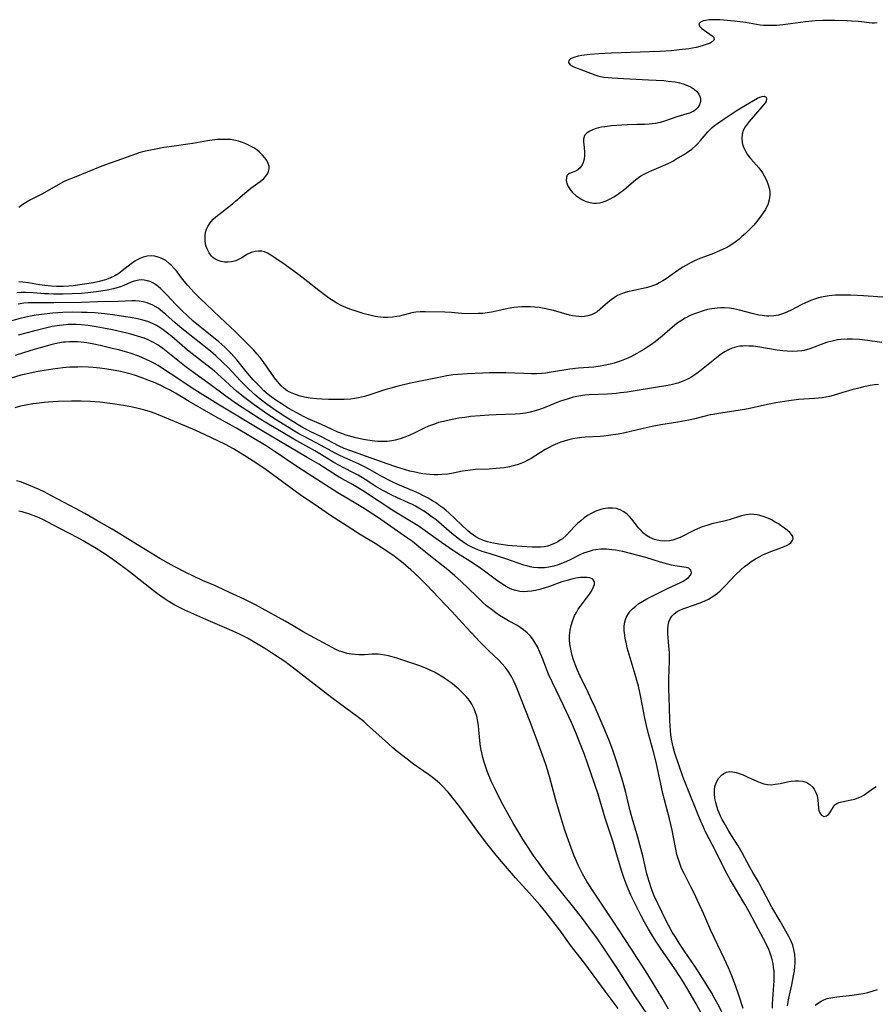
# Model space of a CAD drawing. Units: inches. Extents: x 2143815 to 2149228, y 240612 to 246044.
# Drawn here: x 2144114 to 2144253, y 243872 to 244032 of the extents above; entities that cross this region are included whole.
import ezdxf

# ---------------------------------------------------------------- set-up
doc = ezdxf.new("R2010")
doc.units = ezdxf.units.IN
doc.header["$MEASUREMENT"] = 0
doc.layers.add('c_34_T12S_R21E', color=178, linetype='Continuous')

msp = doc.modelspace()

# ---------------------------------------------------------------- linework, layer by layer
at = {"layer": 'c_34_T12S_R21E'}
for points in [[(2144253.23, 244031.03, 798), (2144252.83, 244030.99, 798), (2144252.41, 244030.99, 798), (2144251.94, 244031.03, 798), (2144250.68, 244031.19, 798), (2144250.18, 244031.24, 798), (2144249.08, 244031.31, 798), (2144248.36, 244031.34, 798), (2144246.38, 244031.39, 798), (2144245.63, 244031.4, 798), (2144244.42, 244031.39, 798), (2144243.2, 244031.32, 798), (2144241.64, 244031.18, 798), (2144238.39, 244030.76, 798), (2144237.04, 244030.61, 798), (2144236.37, 244030.57, 798), (2144235.41, 244030.57, 798), (2144234.86, 244030.6, 798), (2144234.32, 244030.66, 798), (2144231.9, 244031.07, 798), (2144230.16, 244031.28, 798), (2144227.79, 244031.49, 798), (2144227.11, 244031.53, 798), (2144226.52, 244031.53, 798), (2144225.99, 244031.49, 798), (2144225.51, 244031.42, 798), (2144225.09, 244031.33, 798), (2144224.64, 244031.15, 798), (2144224.36, 244030.84, 798), (2144224.48, 244030.49, 798), (2144224.85, 244030.11, 798), (2144225.24, 244029.81, 798), (2144226.52, 244028.94, 798), (2144226.82, 244028.64, 798), (2144226.85, 244028.24, 798), (2144226.54, 244027.93, 798), (2144226.18, 244027.74, 798), (2144225.9, 244027.62, 798), (2144225.37, 244027.43, 798), (2144224.92, 244027.29, 798), (2144223.94, 244027.05, 798), (2144222.77, 244026.82, 798), (2144221.24, 244026.62, 798), (2144219.89, 244026.49, 798), (2144218.1, 244026.38, 798), (2144216.36, 244026.3, 798), (2144211.79, 244026.17, 798), (2144210.2, 244026.11, 798), (2144208.18, 244025.99, 798), (2144206.7, 244025.87, 798), (2144205.41, 244025.71, 798), (2144204.83, 244025.6, 798), (2144204.15, 244025.42, 798), (2144203.62, 244025.18, 798), (2144203.33, 244024.93, 798), (2144203.25, 244024.59, 798), (2144203.52, 244024.21, 798), (2144203.93, 244023.98, 798), (2144204.27, 244023.84, 798), (2144205.7, 244023.32, 798), (2144207.52, 244022.6, 798), (2144208, 244022.44, 798), (2144208.46, 244022.33, 798), (2144209.02, 244022.23, 798), (2144209.67, 244022.15, 798), (2144210.33, 244022.11, 798), (2144212.15, 244022.03, 798), (2144216.25, 244021.81, 798), (2144218.72, 244021.66, 798), (2144219.43, 244021.59, 798), (2144220.53, 244021.44, 798), (2144221.05, 244021.34, 798), (2144221.83, 244021.14, 798), (2144222.56, 244020.88, 798), (2144223.13, 244020.6, 798), (2144223.62, 244020.27, 798), (2144224.03, 244019.9, 798), (2144224.37, 244019.45, 798), (2144224.58, 244018.97, 798), (2144224.63, 244018.62, 798), (2144224.62, 244018.26, 798), (2144224.48, 244017.76, 798), (2144224.22, 244017.32, 798), (2144223.85, 244016.94, 798), (2144223.54, 244016.72, 798), (2144223.19, 244016.54, 798), (2144222.84, 244016.4, 798), (2144222.45, 244016.27, 798), (2144220.82, 244015.79, 798), (2144218.83, 244015.08, 798), (2144218.1, 244014.87, 798), (2144217.35, 244014.72, 798), (2144216.84, 244014.65, 798), (2144216.32, 244014.61, 798), (2144215.58, 244014.58, 798), (2144214.34, 244014.56, 798), (2144212.75, 244014.5, 798), (2144210.21, 244014.32, 798), (2144209.13, 244014.2, 798), (2144208.57, 244014.1, 798), (2144208.15, 244014, 798), (2144207.74, 244013.88, 798), (2144207.15, 244013.68, 798), (2144206.64, 244013.43, 798), (2144206.25, 244013.17, 798), (2144205.89, 244012.77, 798), (2144205.71, 244012.17, 798), (2144205.72, 244011.76, 798), (2144205.83, 244010.82, 798), (2144205.89, 244010.07, 798), (2144205.87, 244009.58, 798), (2144205.79, 244008.96, 798), (2144205.64, 244008.41, 798), (2144205.47, 244008.01, 798), (2144205.16, 244007.55, 798), (2144204.82, 244007.24, 798), (2144204.55, 244007.06, 798), (2144204.28, 244006.93, 798), (2144203.72, 244006.75, 798), (2144203.35, 244006.58, 798), (2144203.08, 244006.33, 798), (2144202.94, 244006.02, 798), (2144202.92, 244005.44, 798), (2144203.06, 244004.89, 798), (2144203.24, 244004.5, 798), (2144203.5, 244004.07, 798), (2144203.92, 244003.55, 798), (2144204.44, 244003.07, 798), (2144204.92, 244002.72, 798), (2144205.43, 244002.41, 798), (2144205.96, 244002.16, 798), (2144206.36, 244002.01, 798), (2144206.77, 244001.9, 798), (2144207.3, 244001.82, 798), (2144207.83, 244001.8, 798), (2144208.33, 244001.86, 798), (2144208.71, 244001.95, 798), (2144209.37, 244002.2, 798), (2144210.03, 244002.52, 798), (2144210.62, 244002.86, 798), (2144211.21, 244003.24, 798), (2144211.71, 244003.59, 798), (2144212.18, 244003.94, 798), (2144212.63, 244004.3, 798), (2144213.42, 244005, 798), (2144214.11, 244005.58, 798), (2144214.84, 244006.11, 798), (2144215.09, 244006.27, 798), (2144215.62, 244006.57, 798), (2144216.36, 244006.94, 798), (2144217.12, 244007.27, 798), (2144218.64, 244007.91, 798), (2144219.42, 244008.26, 798), (2144220.14, 244008.64, 798), (2144220.66, 244008.93, 798), (2144221.87, 244009.64, 798), (2144222.56, 244010.06, 798), (2144223.23, 244010.56, 798), (2144223.82, 244011.09, 798), (2144224.16, 244011.44, 798), (2144224.64, 244011.99, 798), (2144225.82, 244013.37, 798), (2144226.13, 244013.69, 798), (2144226.51, 244014.06, 798), (2144226.92, 244014.4, 798), (2144227.37, 244014.74, 798), (2144228.48, 244015.49, 798), (2144230.4, 244016.75, 798), (2144231.91, 244017.68, 798), (2144233.87, 244018.81, 798), (2144234.25, 244018.98, 798), (2144234.6, 244019.09, 798), (2144234.92, 244019.12, 798), (2144235.25, 244018.98, 798), (2144235.34, 244018.66, 798), (2144235.25, 244018.34, 798), (2144235.09, 244018.07, 798), (2144234.88, 244017.79, 798), (2144232.52, 244015.02, 798), (2144232.17, 244014.6, 798), (2144231.86, 244014.17, 798), (2144231.56, 244013.59, 798), (2144231.37, 244012.98, 798), (2144231.32, 244012.28, 798), (2144231.41, 244011.6, 798), (2144231.56, 244011.07, 798), (2144231.76, 244010.54, 798), (2144231.97, 244010.13, 798), (2144232.21, 244009.73, 798), (2144232.49, 244009.35, 798), (2144232.79, 244008.98, 798), (2144234.08, 244007.51, 798), (2144234.66, 244006.73, 798), (2144234.96, 244006.26, 798), (2144235.33, 244005.53, 798), (2144235.62, 244004.79, 798), (2144235.8, 244004.06, 798), (2144235.85, 244003.59, 798), (2144235.86, 244003.12, 798), (2144235.77, 244002.34, 798), (2144235.53, 244001.55, 798), (2144235.29, 244001.04, 798), (2144235.15, 244000.78, 798), (2144234.7, 244000.1, 798), (2144234.21, 243999.43, 798), (2144233.75, 243998.84, 798), (2144233.26, 243998.27, 798), (2144232.85, 243997.82, 798), (2144231.93, 243996.91, 798), (2144231.35, 243996.39, 798), (2144230.82, 243995.94, 798), (2144230.27, 243995.51, 798), (2144229.69, 243995.11, 798), (2144229.28, 243994.86, 798), (2144228.79, 243994.59, 798), (2144228.3, 243994.34, 798), (2144227.71, 243994.07, 798), (2144226.45, 243993.56, 798), (2144224.53, 243992.84, 798), (2144223.68, 243992.49, 798), (2144223.12, 243992.22, 798), (2144222.26, 243991.74, 798), (2144221.8, 243991.46, 798), (2144221.35, 243991.16, 798), (2144219.7, 243989.98, 798), (2144219.09, 243989.56, 798), (2144218.53, 243989.21, 798), (2144217.95, 243988.89, 798), (2144217.5, 243988.67, 798), (2144217.05, 243988.47, 798), (2144216.46, 243988.27, 798), (2144215.86, 243988.11, 798), (2144213.83, 243987.69, 798), (2144212.84, 243987.44, 798), (2144212.29, 243987.27, 798), (2144211.76, 243987.08, 798), (2144211.22, 243986.84, 798), (2144210.71, 243986.55, 798), (2144210.16, 243986.17, 798), (2144209.65, 243985.75, 798), (2144208.35, 243984.58, 798), (2144207.89, 243984.23, 798), (2144207.51, 243984, 798), (2144206.98, 243983.75, 798), (2144206.43, 243983.57, 798), (2144205.85, 243983.46, 798), (2144205.36, 243983.43, 798), (2144204.93, 243983.44, 798), (2144204.43, 243983.49, 798), (2144203.92, 243983.58, 798), (2144203.46, 243983.69, 798), (2144200.86, 243984.41, 798), (2144200.11, 243984.6, 798), (2144199.36, 243984.76, 798), (2144198.52, 243984.9, 798), (2144197.81, 243984.99, 798), (2144197.1, 243985.04, 798), (2144196.45, 243985.05, 798), (2144195.7, 243985.03, 798), (2144195.06, 243984.98, 798), (2144194.43, 243984.9, 798), (2144193.51, 243984.76, 798), (2144192.81, 243984.62, 798), (2144190.81, 243984.17, 798), (2144190.1, 243984.04, 798), (2144189.39, 243983.96, 798), (2144188.67, 243983.92, 798), (2144187.39, 243983.91, 798), (2144185.98, 243983.97, 798), (2144184.36, 243984.09, 798), (2144183.27, 243984.14, 798), (2144180.08, 243984.23, 798), (2144179.24, 243984.21, 798), (2144178.55, 243984.15, 798), (2144177.93, 243984.05, 798)], [(2144177.93, 243984.05, 798), (2144177.31, 243983.91, 798), (2144175.92, 243983.54, 798), (2144175.46, 243983.44, 798), (2144174.76, 243983.34, 798), (2144174.02, 243983.3, 798), (2144173.27, 243983.32, 798), (2144172.4, 243983.41, 798), (2144171.96, 243983.48, 798), (2144171.09, 243983.67, 798), (2144170.21, 243983.91, 798), (2144168.73, 243984.36, 798), (2144167.9, 243984.65, 798), (2144167.24, 243984.91, 798), (2144166.59, 243985.21, 798), (2144165.75, 243985.64, 798), (2144165.2, 243985.98, 798), (2144164.66, 243986.34, 798), (2144164.01, 243986.81, 798), (2144162.85, 243987.68, 798), (2144161.07, 243989.09, 798), (2144159.6, 243990.21, 798), (2144157.42, 243991.81, 798), (2144155.58, 243993.09, 798), (2144155.07, 243993.42, 798), (2144154.57, 243993.71, 798), (2144154.05, 243993.92, 798), (2144153.64, 243994.02, 798), (2144153.09, 243994.06, 798), (2144152.54, 243994.01, 798), (2144151.92, 243993.83, 798), (2144151.34, 243993.54, 798), (2144150.37, 243992.95, 798), (2144150.06, 243992.78, 798), (2144149.41, 243992.49, 798), (2144148.72, 243992.3, 798), (2144148.12, 243992.24, 798), (2144147.58, 243992.26, 798), (2144147.06, 243992.35, 798), (2144146.55, 243992.52, 798), (2144146, 243992.82, 798), (2144145.72, 243993.03, 798), (2144145.51, 243993.24, 798), (2144145.1, 243993.79, 798), (2144144.78, 243994.42, 798), (2144144.64, 243994.8, 798), (2144144.54, 243995.2, 798), (2144144.45, 243995.79, 798), (2144144.45, 243996.48, 798), (2144144.52, 243997.06, 798), (2144144.68, 243997.62, 798), (2144144.88, 243998.06, 798), (2144145.14, 243998.47, 798), (2144145.44, 243998.85, 798), (2144145.77, 243999.2, 798), (2144146.21, 243999.59, 798), (2144148.89, 244001.71, 798), (2144149.39, 244002.12, 798), (2144151.19, 244003.72, 798), (2144151.85, 244004.24, 798), (2144153.38, 244005.33, 798), (2144153.94, 244005.82, 798), (2144154.28, 244006.18, 798), (2144154.54, 244006.56, 798), (2144154.74, 244006.97, 798), (2144154.83, 244007.4, 798), (2144154.8, 244007.83, 798), (2144154.66, 244008.26, 798), (2144154.43, 244008.7, 798), (2144154.13, 244009.13, 798), (2144153.74, 244009.59, 798), (2144153.24, 244010.07, 798), (2144152.8, 244010.44, 798), (2144152.33, 244010.77, 798), (2144151.91, 244011.01, 798), (2144151.47, 244011.23, 798), (2144150.91, 244011.48, 798), (2144150.32, 244011.7, 798), (2144149.85, 244011.84, 798), (2144149.37, 244011.96, 798), (2144148.54, 244012.1, 798), (2144147.99, 244012.14, 798), (2144147.23, 244012.15, 798), (2144146.46, 244012.11, 798), (2144145.59, 244012.01, 798), (2144144.85, 244011.89, 798), (2144142.44, 244011.47, 798), (2144141.64, 244011.35, 798), (2144139.47, 244011.07, 798), (2144137.78, 244010.81, 798), (2144136.47, 244010.57, 798), (2144135.35, 244010.35, 798), (2144134.53, 244010.16, 798), (2144133.72, 244009.94, 798), (2144133.35, 244009.82, 798), (2144132.44, 244009.5, 798), (2144130.94, 244008.93, 798), (2144128.31, 244008, 798), (2144127.47, 244007.69, 798), (2144123.25, 244005.99, 798), (2144122.15, 244005.53, 798), (2144121.55, 244005.25, 798), (2144120.69, 244004.81, 798), (2144118.12, 244003.31, 798), (2144116.21, 244002.34, 798), (2144115.65, 244002.04, 798), (2144114.95, 244001.6, 798), (2144114.32, 244001.12, 798)], [(2144256.49, 243986.41, 796), (2144251.04, 243986.8, 796), (2144248.98, 243986.9, 796), (2144247.42, 243986.92, 796), (2144246.51, 243986.89, 796), (2144245.46, 243986.81, 796), (2144244.51, 243986.66, 796), (2144243.72, 243986.48, 796), (2144243.1, 243986.28, 796), (2144242.49, 243986.06, 796), (2144241.61, 243985.68, 796), (2144240.94, 243985.35, 796), (2144239.3, 243984.47, 796), (2144238.72, 243984.19, 796), (2144238.1, 243983.93, 796), (2144237.27, 243983.7, 796), (2144236.5, 243983.57, 796), (2144235.72, 243983.53, 796), (2144235.39, 243983.54, 796), (2144234.61, 243983.61, 796), (2144234.07, 243983.7, 796), (2144233, 243983.95, 796), (2144230.95, 243984.5, 796), (2144229.98, 243984.7, 796), (2144229.33, 243984.79, 796), (2144228.48, 243984.85, 796), (2144227.92, 243984.85, 796), (2144227.36, 243984.82, 796), (2144226.47, 243984.72, 796), (2144225.76, 243984.57, 796), (2144225.06, 243984.39, 796), (2144224.14, 243984.08, 796), (2144223.51, 243983.84, 796), (2144222.98, 243983.61, 796), (2144222.16, 243983.2, 796), (2144221.38, 243982.73, 796), (2144220.8, 243982.33, 796), (2144220.09, 243981.75, 796), (2144218.41, 243980.29, 796), (2144217.28, 243979.38, 796), (2144216.7, 243978.95, 796), (2144216.11, 243978.54, 796), (2144215.47, 243978.12, 796), (2144214.36, 243977.47, 796), (2144213.46, 243977, 796), (2144212.86, 243976.72, 796), (2144211.8, 243976.28, 796), (2144211.34, 243976.11, 796), (2144210.69, 243975.91, 796), (2144210.04, 243975.73, 796), (2144209.01, 243975.51, 796), (2144208.4, 243975.4, 796), (2144207.39, 243975.28, 796), (2144204.89, 243975.07, 796), (2144203.47, 243974.91, 796), (2144202.5, 243974.78, 796), (2144200.16, 243974.39, 796), (2144199.59, 243974.31, 796), (2144198.98, 243974.25, 796), (2144198.14, 243974.2, 796), (2144197.28, 243974.19, 796), (2144196.05, 243974.22, 796), (2144193.12, 243974.32, 796), (2144191.49, 243974.34, 796), (2144190.42, 243974.33, 796), (2144189.34, 243974.3, 796), (2144186.95, 243974.18, 796), (2144185.38, 243974.08, 796), (2144184.6, 243973.99, 796), (2144183.57, 243973.84, 796), (2144182.8, 243973.7, 796), (2144177.69, 243972.65, 796), (2144176.16, 243972.31, 796), (2144175.46, 243972.14, 796), (2144174.52, 243971.88, 796), (2144173.7, 243971.63, 796), (2144171.12, 243970.76, 796), (2144170.27, 243970.51, 796), (2144169.77, 243970.38, 796), (2144169.26, 243970.28, 796), (2144168.66, 243970.18, 796), (2144168.05, 243970.1, 796), (2144166.94, 243970.02, 796), (2144166.34, 243970.01, 796), (2144165.36, 243970, 796), (2144164.41, 243970.02, 796), (2144163.37, 243970.07, 796), (2144162.5, 243970.13, 796), (2144161.46, 243970.24, 796), (2144160.52, 243970.4, 796), (2144159.86, 243970.57, 796), (2144159.06, 243970.81, 796), (2144158.3, 243971.13, 796), (2144157.74, 243971.44, 796), (2144157.24, 243971.81, 796), (2144156.77, 243972.24, 796), (2144156.16, 243972.93, 796), (2144155.7, 243973.51, 796), (2144154.21, 243975.66, 796), (2144153.67, 243976.41, 796), (2144153.35, 243976.83, 796), (2144152.84, 243977.44, 796), (2144152.32, 243978.02, 796), (2144151.41, 243978.95, 796), (2144149.3, 243981.05, 796), (2144146.88, 243983.3, 796), (2144144.61, 243985.44, 796), (2144143.69, 243986.32, 796), (2144142.62, 243987.39, 796), (2144142.12, 243987.92, 796), (2144141.64, 243988.46, 796), (2144140.81, 243989.5, 796), (2144139.92, 243990.68, 796), (2144139.51, 243991.2, 796), (2144138.98, 243991.78, 796), (2144138.66, 243992.07, 796), (2144138.07, 243992.52, 796), (2144137.44, 243992.87, 796), (2144136.88, 243993.08, 796), (2144136.31, 243993.21, 796), (2144135.77, 243993.26, 796), (2144135.1, 243993.21, 796), (2144134.4, 243993.06, 796), (2144133.86, 243992.86, 796), (2144133.47, 243992.66, 796), (2144133.1, 243992.44, 796), (2144132.5, 243992.01, 796), (2144131.03, 243990.83, 796), (2144130.51, 243990.45, 796), (2144129.85, 243990.05, 796), (2144129.04, 243989.67, 796), (2144128.32, 243989.41, 796), (2144127.33, 243989.13, 796), (2144126.36, 243988.92, 796), (2144124.94, 243988.68, 796), (2144123.1, 243988.45, 796), (2144122.4, 243988.39, 796), (2144121.45, 243988.34, 796), (2144120.38, 243988.34, 796), (2144119.6, 243988.37, 796), (2144118.52, 243988.46, 796), (2144117.65, 243988.59, 796), (2144115.86, 243988.92, 796), (2144114.94, 243989.04, 796), (2144114.3, 243989.08, 796)], [(2144253.98, 243979.25, 794), (2144251.66, 243979.57, 794), (2144250.4, 243979.71, 794), (2144249.26, 243979.78, 794), (2144248.37, 243979.79, 794), (2144247.38, 243979.74, 794), (2144246.83, 243979.67, 794), (2144245.93, 243979.49, 794), (2144245.05, 243979.26, 794), (2144244.62, 243979.11, 794), (2144242.34, 243978.25, 794), (2144241.41, 243977.98, 794), (2144241.04, 243977.9, 794), (2144240.36, 243977.82, 794), (2144239.52, 243977.79, 794), (2144238.67, 243977.82, 794), (2144237.96, 243977.88, 794), (2144237.06, 243978, 794), (2144233.94, 243978.53, 794), (2144233.15, 243978.63, 794), (2144232.45, 243978.68, 794), (2144231.98, 243978.69, 794), (2144231.51, 243978.67, 794), (2144231.01, 243978.63, 794), (2144230.52, 243978.55, 794), (2144229.79, 243978.34, 794), (2144229.17, 243978.06, 794), (2144228.58, 243977.72, 794), (2144228.06, 243977.39, 794), (2144226.97, 243976.57, 794), (2144224.25, 243974.41, 794), (2144223.74, 243974.03, 794), (2144223.05, 243973.59, 794), (2144222.45, 243973.27, 794), (2144221.82, 243973, 794), (2144220.96, 243972.69, 794), (2144220.32, 243972.51, 794), (2144219.4, 243972.3, 794), (2144218.35, 243972.1, 794), (2144212.77, 243971.23, 794), (2144211.69, 243971.08, 794), (2144210.99, 243971, 794), (2144209.6, 243970.89, 794), (2144206.61, 243970.76, 794), (2144205.9, 243970.71, 794), (2144205.28, 243970.63, 794), (2144204.58, 243970.5, 794), (2144203.89, 243970.34, 794), (2144203.21, 243970.15, 794), (2144202.53, 243969.93, 794), (2144201.82, 243969.67, 794), (2144199.34, 243968.67, 794), (2144198.73, 243968.44, 794), (2144197.89, 243968.17, 794), (2144197.05, 243967.95, 794), (2144196.32, 243967.8, 794), (2144195.45, 243967.7, 794), (2144194.65, 243967.65, 794), (2144191.59, 243967.56, 794), (2144190.4, 243967.5, 794), (2144188.97, 243967.4, 794), (2144187.42, 243967.25, 794), (2144186.5, 243967.13, 794), (2144185.54, 243966.98, 794), (2144184.44, 243966.78, 794), (2144183.04, 243966.47, 794), (2144182.25, 243966.27, 794), (2144181.57, 243966.05, 794), (2144181.08, 243965.87, 794), (2144180.6, 243965.68, 794), (2144179.89, 243965.36, 794), (2144178.31, 243964.58, 794), (2144177.6, 243964.25, 794), (2144176.8, 243963.91, 794), (2144176.03, 243963.63, 794), (2144175.24, 243963.41, 794), (2144174.69, 243963.31, 794), (2144173.92, 243963.22, 794), (2144173.15, 243963.2, 794), (2144172.41, 243963.22, 794), (2144171.87, 243963.27, 794), (2144170.75, 243963.43, 794), (2144170.08, 243963.55, 794), (2144168.84, 243963.82, 794), (2144167.64, 243964.14, 794), (2144167.11, 243964.3, 794), (2144166.58, 243964.49, 794), (2144165.96, 243964.73, 794), (2144164.91, 243965.19, 794), (2144163.28, 243965.95, 794), (2144161.14, 243966.91, 794), (2144160.5, 243967.22, 794), (2144159.81, 243967.57, 794), (2144158.69, 243968.18, 794), (2144157.92, 243968.63, 794), (2144156.75, 243969.35, 794), (2144156.07, 243969.79, 794), (2144155.14, 243970.46, 794), (2144154.64, 243970.85, 794), (2144153.98, 243971.42, 794), (2144153.4, 243971.99, 794), (2144152.22, 243973.23, 794), (2144151.63, 243973.9, 794), (2144151.29, 243974.31, 794), (2144150.04, 243975.91, 794), (2144149.57, 243976.47, 794), (2144148.67, 243977.47, 794), (2144147.72, 243978.42, 794), (2144147.17, 243978.92, 794), (2144146.65, 243979.38, 794), (2144142.54, 243982.72, 794), (2144141.65, 243983.49, 794), (2144140.61, 243984.46, 794), (2144139.69, 243985.38, 794), (2144138.25, 243986.95, 794), (2144137.73, 243987.5, 794), (2144137.29, 243987.93, 794), (2144136.86, 243988.3, 794), (2144136.43, 243988.63, 794), (2144136.09, 243988.85, 794), (2144135.67, 243989.06, 794), (2144135.15, 243989.25, 794), (2144134.61, 243989.37, 794), (2144134.16, 243989.4, 794), (2144133.7, 243989.36, 794), (2144132.97, 243989.18, 794), (2144132.5, 243989, 794), (2144131.3, 243988.5, 794), (2144130.75, 243988.29, 794), (2144130.18, 243988.1, 794), (2144129.65, 243987.95, 794), (2144128.58, 243987.73, 794), (2144126.85, 243987.47, 794), (2144125.46, 243987.3, 794), (2144124.44, 243987.21, 794), (2144122.95, 243987.12, 794), (2144121.45, 243987.08, 794), (2144119.93, 243987.08, 794), (2144119.14, 243987.11, 794), (2144118.47, 243987.14, 794), (2144116.62, 243987.28, 794), (2144115.38, 243987.34, 794), (2144114.69, 243987.33, 794), (2144114, 243987.29, 794)], [(2144253.45, 243972.45, 792), (2144252.78, 243972.37, 792), (2144252.12, 243972.27, 792), (2144251.03, 243972.06, 792), (2144250.47, 243971.93, 792), (2144249.12, 243971.58, 792), (2144247.69, 243971.17, 792), (2144246.12, 243970.69, 792), (2144245.5, 243970.52, 792), (2144244.93, 243970.39, 792), (2144244.35, 243970.28, 792), (2144243.72, 243970.21, 792), (2144243.08, 243970.17, 792), (2144241.37, 243970.09, 792), (2144240.53, 243970.02, 792), (2144238.95, 243969.8, 792), (2144236.83, 243969.46, 792), (2144235.48, 243969.2, 792), (2144232.35, 243968.5, 792), (2144231.43, 243968.33, 792), (2144227.54, 243967.77, 792), (2144226.69, 243967.61, 792), (2144226.18, 243967.51, 792), (2144223.94, 243966.95, 792), (2144222.73, 243966.68, 792), (2144220.95, 243966.34, 792), (2144218.22, 243965.89, 792), (2144216.81, 243965.64, 792), (2144215.36, 243965.34, 792), (2144212.19, 243964.58, 792), (2144211.33, 243964.41, 792), (2144210.13, 243964.22, 792), (2144209.01, 243964.09, 792), (2144208.39, 243964.04, 792), (2144205.99, 243963.9, 792), (2144205.43, 243963.85, 792), (2144204.31, 243963.69, 792), (2144203.71, 243963.58, 792), (2144203.13, 243963.44, 792), (2144202.56, 243963.28, 792), (2144202.01, 243963.1, 792), (2144201.48, 243962.89, 792), (2144200.74, 243962.57, 792), (2144200.02, 243962.21, 792), (2144199.52, 243961.93, 792), (2144197.24, 243960.49, 792), (2144196.68, 243960.17, 792), (2144196.1, 243959.88, 792), (2144195.55, 243959.65, 792), (2144194.95, 243959.44, 792), (2144194.34, 243959.26, 792), (2144193.71, 243959.11, 792), (2144192.88, 243958.96, 792), (2144192.22, 243958.88, 792), (2144191.56, 243958.82, 792), (2144190.44, 243958.75, 792), (2144188.2, 243958.66, 792), (2144187.39, 243958.59, 792), (2144186.13, 243958.4, 792), (2144184.35, 243958.06, 792), (2144183.69, 243957.95, 792), (2144182.77, 243957.85, 792), (2144182.11, 243957.82, 792), (2144181.45, 243957.82, 792), (2144180.81, 243957.86, 792), (2144179.72, 243957.99, 792), (2144179.08, 243958.1, 792), (2144178.43, 243958.23, 792), (2144177.59, 243958.43, 792), (2144176.19, 243958.84, 792), (2144175.32, 243959.12, 792), (2144173.92, 243959.6, 792), (2144170.56, 243960.8, 792), (2144167.86, 243961.74, 792), (2144166.98, 243962.08, 792), (2144166.15, 243962.46, 792), (2144163.27, 243963.96, 792), (2144161.36, 243964.89, 792), (2144160.74, 243965.21, 792), (2144160.34, 243965.43, 792), (2144159.5, 243965.92, 792), (2144157.36, 243967.26, 792), (2144155.95, 243968.19, 792), (2144154.49, 243969.22, 792), (2144153.34, 243970.1, 792), (2144152.64, 243970.69, 792), (2144151.52, 243971.71, 792), (2144150.88, 243972.34, 792), (2144150.26, 243972.99, 792), (2144148.79, 243974.58, 792), (2144148.24, 243975.15, 792), (2144147.29, 243976.07, 792), (2144146.19, 243977.07, 792), (2144145.31, 243977.83, 792), (2144140.71, 243981.53, 792), (2144139.63, 243982.44, 792), (2144138.1, 243983.79, 792), (2144137.56, 243984.24, 792), (2144136.83, 243984.79, 792), (2144135.99, 243985.29, 792), (2144135.1, 243985.65, 792), (2144134.44, 243985.83, 792), (2144133.76, 243985.94, 792), (2144133.13, 243985.98, 792), (2144132.62, 243985.99, 792), (2144130.38, 243985.89, 792), (2144127.11, 243985.83, 792), (2144124.42, 243985.74, 792), (2144119.98, 243985.68, 792), (2144116.48, 243985.7, 792), (2144115.83, 243985.68, 792), (2144115.12, 243985.61, 792), (2144114.19, 243985.44, 792)], [(2144236.3, 243871.45, 790), (2144236.32, 243872.14, 790), (2144236.53, 243875.16, 790), (2144236.56, 243875.87, 790), (2144236.57, 243876.7, 790), (2144236.54, 243877.4, 790), (2144236.48, 243878.09, 790), (2144236.38, 243878.7, 790), (2144236.25, 243879.31, 790), (2144236.04, 243880.03, 790), (2144235.87, 243880.51, 790), (2144235.69, 243880.97, 790), (2144235.26, 243881.88, 790), (2144233.97, 243884.28, 790), (2144232.51, 243887.06, 790), (2144231.82, 243888.28, 790), (2144229.5, 243892.19, 790), (2144228.88, 243893.28, 790), (2144228.3, 243894.41, 790), (2144227.08, 243896.91, 790), (2144225.53, 243899.91, 790), (2144225.11, 243900.77, 790), (2144224.46, 243902.22, 790), (2144222.46, 243907.18, 790), (2144221.86, 243908.82, 790), (2144220.51, 243912.77, 790), (2144220.22, 243913.75, 790), (2144220.1, 243914.27, 790), (2144219.95, 243914.99, 790), (2144219.85, 243915.69, 790), (2144219.77, 243916.39, 790), (2144219.71, 243917.19, 790), (2144219.67, 243918.01, 790), (2144219.64, 243920.19, 790), (2144219.53, 243923.23, 790), (2144219.53, 243924.82, 790), (2144219.6, 243927.62, 790), (2144219.6, 243929.04, 790), (2144219.53, 243930.08, 790), (2144219.36, 243932.11, 790), (2144219.35, 243932.75, 790), (2144219.4, 243933.45, 790), (2144219.51, 243934, 790), (2144219.71, 243934.51, 790), (2144220.01, 243934.94, 790), (2144220.4, 243935.32, 790), (2144220.89, 243935.67, 790), (2144221.31, 243935.89, 790), (2144221.77, 243936.1, 790), (2144222.25, 243936.29, 790), (2144224.61, 243937.1, 790), (2144225.33, 243937.39, 790), (2144225.94, 243937.69, 790), (2144226.66, 243938.12, 790), (2144227.38, 243938.67, 790), (2144227.8, 243939.05, 790), (2144228.68, 243939.92, 790), (2144230.23, 243941.55, 790), (2144231.21, 243942.48, 790), (2144231.76, 243942.95, 790), (2144232.28, 243943.37, 790), (2144232.82, 243943.76, 790), (2144233.56, 243944.23, 790), (2144234.14, 243944.56, 790), (2144234.74, 243944.86, 790), (2144235.73, 243945.28, 790), (2144237.66, 243945.98, 790), (2144238.2, 243946.2, 790), (2144238.56, 243946.38, 790), (2144238.88, 243946.56, 790), (2144239.25, 243946.83, 790), (2144239.5, 243947.12, 790), (2144239.63, 243947.48, 790), (2144239.56, 243947.82, 790), (2144239.38, 243948.14, 790), (2144239.09, 243948.46, 790), (2144238.77, 243948.76, 790), (2144238.39, 243949.06, 790), (2144237.73, 243949.53, 790), (2144237.24, 243949.86, 790), (2144236.73, 243950.17, 790), (2144236.12, 243950.52, 790), (2144235.56, 243950.79, 790), (2144234.92, 243951.04, 790), (2144234.27, 243951.24, 790), (2144233.83, 243951.34, 790), (2144233.28, 243951.42, 790), (2144232.73, 243951.43, 790), (2144232.01, 243951.35, 790), (2144231.3, 243951.18, 790), (2144229.26, 243950.54, 790), (2144228.2, 243950.27, 790), (2144226.46, 243949.86, 790), (2144225.68, 243949.64, 790), (2144224.92, 243949.39, 790), (2144224.18, 243949.1, 790), (2144223.68, 243948.88, 790), (2144221.36, 243947.67, 790), (2144220.6, 243947.38, 790), (2144220.15, 243947.25, 790), (2144219.6, 243947.15, 790), (2144218.89, 243947.1, 790), (2144218.18, 243947.14, 790), (2144217.61, 243947.23, 790), (2144217.21, 243947.34, 790), (2144216.46, 243947.65, 790), (2144215.78, 243948.07, 790), (2144215.43, 243948.38, 790), (2144215.02, 243948.79, 790), (2144214.63, 243949.24, 790), (2144213.51, 243950.65, 790), (2144213.14, 243951.06, 790), (2144212.76, 243951.44, 790), (2144212.22, 243951.85, 790), (2144211.62, 243952.16, 790), (2144211.02, 243952.36, 790), (2144210.37, 243952.44, 790), (2144209.65, 243952.42, 790), (2144208.91, 243952.3, 790), (2144208.52, 243952.2, 790), (2144207.7, 243951.91, 790), (2144206.93, 243951.55, 790), (2144206.36, 243951.21, 790), (2144205.81, 243950.84, 790), (2144205.25, 243950.39, 790), (2144204.75, 243949.93, 790), (2144204.26, 243949.46, 790), (2144202.88, 243948.01, 790), (2144202.28, 243947.48, 790), (2144201.94, 243947.22, 790), (2144201.53, 243946.96, 790), (2144201.1, 243946.74, 790), (2144200.47, 243946.47, 790), (2144199.89, 243946.29, 790), (2144199.31, 243946.16, 790), (2144198.72, 243946.1, 790), (2144198.12, 243946.08, 790), (2144197.4, 243946.09, 790), (2144195.74, 243946.19, 790), (2144194.13, 243946.32, 790), (2144193.43, 243946.39, 790), (2144191.99, 243946.58, 790), (2144191.11, 243946.74, 790), (2144190.16, 243946.98, 790), (2144189.51, 243947.2, 790), (2144188.89, 243947.46, 790), (2144188.29, 243947.77, 790), (2144187.88, 243948.04, 790), (2144187.38, 243948.4, 790), (2144186.91, 243948.8, 790), (2144185.93, 243949.7, 790), (2144183.89, 243951.64, 790), (2144183.4, 243952.08, 790), (2144182.94, 243952.46, 790), (2144182.47, 243952.82, 790), (2144181.73, 243953.34, 790), (2144181.26, 243953.63, 790), (2144180.55, 243954.05, 790), (2144179.81, 243954.44, 790), (2144179.08, 243954.8, 790), (2144178.36, 243955.13, 790), (2144175.66, 243956.27, 790), (2144174.71, 243956.71, 790), (2144173.04, 243957.57, 790), (2144171.17, 243958.63, 790), (2144170.25, 243959.13, 790), (2144169.29, 243959.59, 790), (2144167.05, 243960.55, 790), (2144166.03, 243961.04, 790), (2144165.48, 243961.33, 790), (2144163.26, 243962.58, 790), (2144160.49, 243964.02, 790), (2144159.65, 243964.48, 790), (2144158.48, 243965.18, 790), (2144155.96, 243966.73, 790), (2144154.46, 243967.69, 790), (2144153.68, 243968.22, 790), (2144152.38, 243969.14, 790), (2144150.67, 243970.44, 790), (2144149.55, 243971.36, 790), (2144149.05, 243971.81, 790), (2144147.05, 243973.65, 790), (2144145.9, 243974.65, 790), (2144144.75, 243975.58, 790), (2144142.38, 243977.4, 790), (2144141.61, 243978.02, 790), (2144139.04, 243980.2, 790), (2144138.36, 243980.76, 790), (2144137.66, 243981.3, 790), (2144137.14, 243981.67, 790), (2144136.6, 243982.01, 790), (2144135.95, 243982.35, 790), (2144135.17, 243982.65, 790), (2144134.35, 243982.88, 790), (2144133.51, 243983.07, 790), (2144132.4, 243983.28, 790), (2144131.55, 243983.42, 790), (2144129.51, 243983.72, 790), (2144128.16, 243983.89, 790), (2144126.59, 243984.03, 790), (2144125.38, 243984.1, 790), (2144124.42, 243984.13, 790), (2144122.93, 243984.14, 790), (2144121.43, 243984.09, 790), (2144119.81, 243983.98, 790), (2144118.42, 243983.83, 790), (2144117.11, 243983.66, 790), (2144116.44, 243983.55, 790), (2144115.45, 243983.35, 790), (2144114.49, 243983.13, 790), (2144112.37, 243982.56, 790)], [(2144231.53, 243871.4, 788), (2144230.84, 243873.58, 788), (2144230.31, 243875.12, 788), (2144229.7, 243876.7, 788), (2144229.16, 243877.96, 788), (2144228.53, 243879.37, 788), (2144226.33, 243884.01, 788), (2144225.17, 243886.67, 788), (2144224.18, 243888.87, 788), (2144223.61, 243890.06, 788), (2144223.1, 243891.1, 788), (2144221.97, 243893.24, 788), (2144221.58, 243894.06, 788), (2144221.33, 243894.7, 788), (2144221.11, 243895.35, 788), (2144220.83, 243896.35, 788), (2144220.64, 243897.22, 788), (2144220.27, 243899.14, 788), (2144220.03, 243900.28, 788), (2144219.6, 243902.13, 788), (2144218.57, 243906.21, 788), (2144217.44, 243911.3, 788), (2144217.02, 243912.95, 788), (2144216.22, 243915.88, 788), (2144215.89, 243917.22, 788), (2144215.64, 243918.39, 788), (2144214.97, 243921.79, 788), (2144214.58, 243923.59, 788), (2144214.34, 243924.53, 788), (2144214.09, 243925.47, 788), (2144213.26, 243928.2, 788), (2144212.79, 243929.82, 788), (2144212.64, 243930.43, 788), (2144212.44, 243931.35, 788), (2144212.33, 243932.21, 788), (2144212.3, 243932.63, 788), (2144212.31, 243933.32, 788), (2144212.41, 243933.99, 788), (2144212.62, 243934.69, 788), (2144212.92, 243935.26, 788), (2144213.26, 243935.72, 788), (2144213.67, 243936.15, 788), (2144214.15, 243936.57, 788), (2144214.68, 243936.96, 788), (2144215.29, 243937.35, 788), (2144215.94, 243937.72, 788), (2144216.61, 243938.06, 788), (2144219.29, 243939.39, 788), (2144221.28, 243940.33, 788), (2144221.82, 243940.61, 788), (2144222.3, 243940.9, 788), (2144222.71, 243941.21, 788), (2144223, 243941.55, 788), (2144223.16, 243941.97, 788), (2144223.06, 243942.37, 788), (2144222.77, 243942.68, 788), (2144222.3, 243942.83, 788), (2144220.5, 243943.08, 788), (2144219.93, 243943.2, 788), (2144219.33, 243943.33, 788), (2144218.17, 243943.65, 788), (2144215.8, 243944.41, 788), (2144214.54, 243944.78, 788), (2144213.11, 243945.15, 788), (2144212.05, 243945.39, 788), (2144210.89, 243945.61, 788), (2144210.27, 243945.7, 788), (2144209.42, 243945.78, 788), (2144208.52, 243945.78, 788), (2144207.7, 243945.69, 788), (2144207.23, 243945.6, 788), (2144206.76, 243945.48, 788), (2144206.23, 243945.31, 788), (2144205.71, 243945.11, 788), (2144205.24, 243944.9, 788), (2144203.52, 243944.03, 788), (2144202.96, 243943.78, 788), (2144202.28, 243943.5, 788), (2144201.6, 243943.26, 788), (2144200.91, 243943.05, 788), (2144200.11, 243942.87, 788), (2144199.38, 243942.77, 788), (2144198.85, 243942.75, 788), (2144198.31, 243942.76, 788), (2144197.59, 243942.83, 788), (2144197.06, 243942.93, 788), (2144196.54, 243943.06, 788), (2144196.06, 243943.2, 788), (2144193.28, 243944.18, 788), (2144190.42, 243945.07, 788), (2144189.3, 243945.43, 788), (2144188.22, 243945.84, 788), (2144187.65, 243946.1, 788), (2144187.18, 243946.34, 788), (2144186.72, 243946.61, 788), (2144186.16, 243946.97, 788), (2144185.62, 243947.37, 788), (2144184.41, 243948.33, 788), (2144181.83, 243950.52, 788), (2144181.22, 243950.99, 788), (2144180.12, 243951.78, 788), (2144179.33, 243952.28, 788), (2144178.53, 243952.75, 788), (2144178.04, 243953.01, 788), (2144177.38, 243953.31, 788), (2144175.51, 243954.14, 788), (2144174.77, 243954.49, 788), (2144173.24, 243955.27, 788), (2144172.11, 243955.93, 788), (2144170.36, 243957.04, 788), (2144169.21, 243957.74, 788), (2144168.49, 243958.13, 788), (2144166.93, 243958.93, 788), (2144166.11, 243959.38, 788), (2144165.31, 243959.84, 788), (2144163.31, 243961.07, 788), (2144162.2, 243961.72, 788), (2144158.82, 243963.61, 788), (2144155.62, 243965.47, 788), (2144154.46, 243966.16, 788), (2144153.18, 243966.96, 788), (2144149.56, 243969.33, 788), (2144147.79, 243970.57, 788), (2144145.28, 243972.47, 788), (2144142.58, 243974.41, 788), (2144141.4, 243975.28, 788), (2144137.59, 243978.28, 788), (2144136.85, 243978.8, 788), (2144136.08, 243979.27, 788), (2144135.23, 243979.69, 788), (2144134.58, 243979.95, 788), (2144133.52, 243980.3, 788), (2144132.45, 243980.59, 788), (2144131.76, 243980.77, 788), (2144129.48, 243981.28, 788), (2144128.01, 243981.59, 788), (2144126.81, 243981.81, 788), (2144125.53, 243982, 788), (2144124.41, 243982.11, 788), (2144123.57, 243982.15, 788), (2144122.92, 243982.16, 788), (2144122.27, 243982.14, 788), (2144121.45, 243982.08, 788), (2144120.87, 243982.01, 788), (2144119.71, 243981.82, 788), (2144118.4, 243981.54, 788), (2144116.68, 243981.11, 788), (2144114.19, 243980.43, 788)], [(2144228.44, 243870.21, 786), (2144227.44, 243872.12, 786), (2144227.04, 243872.85, 786), (2144226.4, 243873.96, 786), (2144225.24, 243875.88, 786), (2144224.7, 243876.74, 786), (2144223.81, 243878.11, 786), (2144222.07, 243880.68, 786), (2144221.21, 243881.97, 786), (2144220.53, 243883.03, 786), (2144220.08, 243883.76, 786), (2144219.45, 243884.89, 786), (2144219.14, 243885.51, 786), (2144217.73, 243888.4, 786), (2144217.11, 243889.75, 786), (2144216.7, 243890.79, 786), (2144216.31, 243891.94, 786), (2144215.95, 243893.21, 786), (2144215.28, 243896.11, 786), (2144214.83, 243897.9, 786), (2144214.49, 243899.12, 786), (2144213.58, 243902.21, 786), (2144213.26, 243903.43, 786), (2144212.53, 243906.35, 786), (2144212.05, 243908.15, 786), (2144211.64, 243909.57, 786), (2144211.04, 243911.46, 786), (2144210.43, 243913.22, 786), (2144209.84, 243914.78, 786), (2144209.21, 243916.36, 786), (2144208.1, 243919.01, 786), (2144207.6, 243920.15, 786), (2144207.02, 243921.39, 786), (2144206.52, 243922.45, 786), (2144205.15, 243925.21, 786), (2144204.66, 243926.32, 786), (2144204.39, 243926.99, 786), (2144204.09, 243927.85, 786), (2144203.87, 243928.57, 786), (2144203.7, 243929.3, 786), (2144203.55, 243930.11, 786), (2144203.46, 243930.95, 786), (2144203.45, 243931.78, 786), (2144203.47, 243932.21, 786), (2144203.53, 243932.68, 786), (2144203.69, 243933.41, 786), (2144203.91, 243934.13, 786), (2144204.08, 243934.58, 786), (2144204.27, 243935.02, 786), (2144204.55, 243935.55, 786), (2144204.86, 243936.06, 786), (2144205.21, 243936.57, 786), (2144206.35, 243938.06, 786), (2144206.65, 243938.47, 786), (2144206.88, 243938.84, 786), (2144207.09, 243939.2, 786), (2144207.32, 243939.66, 786), (2144207.47, 243940.08, 786), (2144207.48, 243940.49, 786), (2144207.19, 243940.91, 786), (2144206.74, 243941.12, 786), (2144206.29, 243941.2, 786), (2144205.77, 243941.22, 786), (2144205.24, 243941.19, 786), (2144204.46, 243941.09, 786), (2144203.79, 243940.95, 786), (2144202.84, 243940.68, 786), (2144202.21, 243940.47, 786), (2144200.2, 243939.73, 786), (2144199.51, 243939.51, 786), (2144198.62, 243939.25, 786), (2144197.95, 243939.09, 786), (2144197.29, 243938.97, 786), (2144196.63, 243938.9, 786), (2144196.06, 243938.89, 786), (2144195.41, 243938.95, 786), (2144194.77, 243939.08, 786), (2144194.14, 243939.27, 786), (2144193.77, 243939.43, 786), (2144193.08, 243939.78, 786), (2144192.41, 243940.2, 786), (2144191.82, 243940.62, 786), (2144189.7, 243942.21, 786), (2144189.09, 243942.66, 786), (2144187.74, 243943.56, 786), (2144185.31, 243945.09, 786), (2144183.97, 243945.98, 786), (2144182.19, 243947.23, 786), (2144180.08, 243948.77, 786), (2144178.96, 243949.54, 786), (2144178.38, 243949.91, 786), (2144175.02, 243951.96, 786), (2144170.07, 243955.17, 786), (2144169.12, 243955.77, 786), (2144168.3, 243956.26, 786), (2144166.52, 243957.25, 786), (2144165.86, 243957.63, 786), (2144162.84, 243959.52, 786), (2144160.98, 243960.62, 786), (2144157.79, 243962.54, 786), (2144153.97, 243964.76, 786), (2144146.5, 243969.28, 786), (2144142.78, 243971.6, 786), (2144138.81, 243974.25, 786), (2144137.41, 243975.16, 786), (2144136.83, 243975.51, 786), (2144136.25, 243975.84, 786), (2144135.53, 243976.23, 786), (2144134.93, 243976.51, 786), (2144134.32, 243976.78, 786), (2144133.71, 243977.02, 786), (2144132.46, 243977.46, 786), (2144131.76, 243977.67, 786), (2144130.41, 243978.04, 786), (2144129.43, 243978.29, 786), (2144127.44, 243978.75, 786), (2144126.18, 243979.01, 786), (2144125.32, 243979.17, 786), (2144124.4, 243979.29, 786), (2144123.82, 243979.34, 786), (2144123.17, 243979.37, 786), (2144122.52, 243979.36, 786), (2144121.87, 243979.32, 786), (2144121.51, 243979.28, 786), (2144120.61, 243979.12, 786), (2144119.71, 243978.9, 786), (2144116.76, 243978.09, 786), (2144115.03, 243977.57, 786), (2144113.73, 243977.15, 786)], [(2144225.18, 243869.82, 784), (2144223.92, 243872.16, 784), (2144222.99, 243873.82, 784), (2144221.88, 243875.67, 784), (2144220.51, 243877.8, 784), (2144218.15, 243881.19, 784), (2144217.43, 243882.29, 784), (2144216.71, 243883.42, 784), (2144216.21, 243884.25, 784), (2144215.6, 243885.35, 784), (2144214.99, 243886.52, 784), (2144213.95, 243888.57, 784), (2144213.37, 243889.77, 784), (2144212.92, 243890.78, 784), (2144212.69, 243891.34, 784), (2144212.28, 243892.47, 784), (2144211.91, 243893.58, 784), (2144210.9, 243897, 784), (2144210.5, 243898.31, 784), (2144209.22, 243902.21, 784), (2144208.4, 243904.99, 784), (2144208.05, 243906.11, 784), (2144206.35, 243911.15, 784), (2144205.85, 243912.53, 784), (2144205.34, 243913.88, 784), (2144204.41, 243916.18, 784), (2144203.75, 243917.7, 784), (2144202.54, 243920.33, 784), (2144200.63, 243924.28, 784), (2144200.06, 243925.56, 784), (2144199.68, 243926.51, 784), (2144199.13, 243927.95, 784), (2144198.66, 243929.08, 784), (2144198.23, 243929.98, 784), (2144197.85, 243930.65, 784), (2144197.49, 243931.19, 784), (2144197.1, 243931.7, 784), (2144196.59, 243932.25, 784), (2144196, 243932.74, 784), (2144195.46, 243933.11, 784), (2144194.89, 243933.45, 784), (2144193.57, 243934.17, 784), (2144192.73, 243934.66, 784), (2144192.1, 243935.05, 784), (2144191.49, 243935.48, 784), (2144191.01, 243935.83, 784), (2144190.02, 243936.63, 784), (2144189.41, 243937.17, 784), (2144188.31, 243938.22, 784), (2144185.92, 243940.54, 784), (2144184.82, 243941.54, 784), (2144183.74, 243942.43, 784), (2144181.45, 243944.23, 784), (2144179.06, 243946.17, 784), (2144178, 243947, 784), (2144177.21, 243947.58, 784), (2144175.03, 243949.08, 784), (2144172.33, 243950.97, 784), (2144169.92, 243952.54, 784), (2144169.1, 243953.04, 784), (2144165.95, 243954.91, 784), (2144161.12, 243957.96, 784), (2144159.28, 243959.17, 784), (2144155.79, 243961.56, 784), (2144154.34, 243962.5, 784), (2144149.52, 243965.38, 784), (2144148.36, 243966.03, 784), (2144146.19, 243967.2, 784), (2144145.03, 243967.85, 784), (2144141.86, 243969.71, 784), (2144139.68, 243971.03, 784), (2144138.81, 243971.52, 784), (2144138.12, 243971.87, 784), (2144137.42, 243972.21, 784), (2144136.35, 243972.7, 784), (2144135.34, 243973.12, 784), (2144134.53, 243973.43, 784), (2144133.18, 243973.89, 784), (2144132.46, 243974.1, 784), (2144131.61, 243974.33, 784), (2144130.75, 243974.53, 784), (2144129.88, 243974.71, 784), (2144128.24, 243974.99, 784), (2144127.4, 243975.1, 784), (2144126.31, 243975.21, 784), (2144125.56, 243975.26, 784), (2144124.41, 243975.29, 784), (2144123.84, 243975.28, 784), (2144122.49, 243975.23, 784), (2144121.42, 243975.14, 784), (2144119.8, 243974.95, 784), (2144118.41, 243974.74, 784), (2144117.11, 243974.5, 784), (2144115.42, 243974.14, 784), (2144114.62, 243973.94, 784), (2144113.08, 243973.5, 784)], [(2144219.47, 243871.27, 782), (2144218.39, 243873.16, 782), (2144217.21, 243875.14, 782), (2144216.13, 243876.91, 782), (2144213.37, 243881.17, 782), (2144210.6, 243885.39, 782), (2144207.35, 243890.22, 782), (2144206.26, 243891.98, 782), (2144205.56, 243893.2, 782), (2144205.17, 243893.96, 782), (2144204.85, 243894.61, 782), (2144204.55, 243895.26, 782), (2144204.14, 243896.21, 782), (2144203.68, 243897.41, 782), (2144203.06, 243899.17, 782), (2144202.65, 243900.43, 782), (2144201.99, 243902.57, 782), (2144201.24, 243905.16, 782), (2144200.18, 243908.94, 782), (2144199.64, 243910.77, 782), (2144199.29, 243911.81, 782), (2144198.43, 243914.19, 782), (2144197.07, 243917.81, 782), (2144194.98, 243923.14, 782), (2144194.47, 243924.28, 782), (2144194.08, 243925.05, 782), (2144193.6, 243925.85, 782), (2144193.35, 243926.22, 782), (2144193.02, 243926.66, 782), (2144192.52, 243927.23, 782), (2144191.99, 243927.78, 782), (2144190.34, 243929.36, 782), (2144188.99, 243930.72, 782), (2144186.76, 243933.1, 782), (2144184.36, 243935.73, 782), (2144180.28, 243940.02, 782), (2144179.26, 243941.05, 782), (2144178.31, 243941.94, 782), (2144177.75, 243942.44, 782), (2144176.51, 243943.49, 782), (2144175.53, 243944.27, 782), (2144174.83, 243944.79, 782), (2144173.78, 243945.52, 782), (2144173.07, 243945.99, 782), (2144171.96, 243946.7, 782), (2144169.47, 243948.22, 782), (2144168.22, 243949.01, 782), (2144164.57, 243951.36, 782), (2144162.78, 243952.56, 782), (2144159.84, 243954.59, 782), (2144154.31, 243958.64, 782), (2144153, 243959.53, 782), (2144150.89, 243960.9, 782), (2144149.75, 243961.6, 782), (2144149.06, 243962.01, 782), (2144147.76, 243962.71, 782), (2144145.4, 243963.88, 782), (2144143.67, 243964.7, 782), (2144142.49, 243965.23, 782), (2144138.21, 243967.02, 782), (2144136.92, 243967.53, 782), (2144136.35, 243967.75, 782), (2144135.62, 243968, 782), (2144134.71, 243968.27, 782), (2144133.38, 243968.61, 782), (2144132.72, 243968.76, 782), (2144131.23, 243969.05, 782), (2144129.83, 243969.27, 782), (2144128.66, 243969.43, 782), (2144127.4, 243969.57, 782), (2144126.66, 243969.63, 782), (2144125.89, 243969.68, 782), (2144124.4, 243969.74, 782), (2144122.85, 243969.75, 782), (2144120.69, 243969.68, 782), (2144119.8, 243969.63, 782), (2144118.4, 243969.52, 782), (2144117.17, 243969.38, 782), (2144116.58, 243969.3, 782), (2144115.42, 243969.11, 782), (2144114.59, 243968.93, 782), (2144113.64, 243968.69, 782)], [(2144216.04, 243870.44, 780), (2144214, 243873.47, 780), (2144211.15, 243877.91, 780), (2144209.96, 243879.72, 780), (2144209, 243881.15, 780), (2144207.95, 243882.65, 780), (2144206.55, 243884.59, 780), (2144205.36, 243886.19, 780), (2144204.16, 243887.75, 780), (2144202.15, 243890.21, 780), (2144200.36, 243892.46, 780), (2144199.44, 243893.66, 780), (2144198.36, 243895.12, 780), (2144197.57, 243896.24, 780), (2144196.78, 243897.43, 780), (2144195.96, 243898.72, 780), (2144195.24, 243899.89, 780), (2144194.27, 243901.51, 780), (2144193.72, 243902.48, 780), (2144192.64, 243904.44, 780), (2144191.93, 243905.79, 780), (2144191.33, 243907, 780), (2144190.77, 243908.21, 780), (2144190.17, 243909.66, 780), (2144189.87, 243910.48, 780), (2144189.6, 243911.3, 780), (2144189.41, 243912.02, 780), (2144189.23, 243912.79, 780), (2144189.1, 243913.52, 780), (2144188.99, 243914.25, 780), (2144188.77, 243916.52, 780), (2144188.7, 243917.18, 780), (2144188.6, 243917.85, 780), (2144188.42, 243918.71, 780), (2144188.24, 243919.33, 780), (2144188.01, 243919.93, 780), (2144187.63, 243920.69, 780), (2144187.35, 243921.13, 780), (2144187.04, 243921.55, 780), (2144186.73, 243921.91, 780), (2144186.4, 243922.27, 780), (2144185.97, 243922.7, 780), (2144185.52, 243923.12, 780), (2144184.89, 243923.65, 780), (2144184.42, 243924.02, 780), (2144183.8, 243924.46, 780), (2144183.18, 243924.89, 780), (2144182.4, 243925.4, 780), (2144181.6, 243925.86, 780), (2144180.9, 243926.2, 780), (2144180.28, 243926.46, 780), (2144179.03, 243926.92, 780), (2144176.16, 243927.91, 780), (2144175.47, 243928.13, 780), (2144174.72, 243928.34, 780), (2144174.14, 243928.5, 780), (2144173.55, 243928.63, 780), (2144172.82, 243928.75, 780), (2144172.46, 243928.78, 780), (2144172.09, 243928.78, 780), (2144171.52, 243928.77, 780), (2144170.27, 243928.68, 780), (2144169.84, 243928.67, 780), (2144169.4, 243928.67, 780), (2144168.74, 243928.72, 780), (2144168.09, 243928.79, 780), (2144167.45, 243928.91, 780), (2144166.64, 243929.13, 780), (2144166.2, 243929.29, 780), (2144165.63, 243929.54, 780), (2144165.03, 243929.85, 780), (2144160.81, 243932.11, 780), (2144160.33, 243932.39, 780), (2144158.72, 243933.37, 780), (2144157.4, 243934.14, 780), (2144153.7, 243936.18, 780), (2144152.62, 243936.75, 780), (2144150.88, 243937.61, 780), (2144147.72, 243939.09, 780), (2144146.11, 243939.82, 780), (2144144.02, 243940.73, 780), (2144142.56, 243941.39, 780), (2144141.43, 243941.95, 780), (2144139.44, 243942.99, 780), (2144137.1, 243944.29, 780), (2144135.72, 243945.11, 780), (2144133.49, 243946.48, 780), (2144130.39, 243948.44, 780), (2144129.39, 243949.04, 780), (2144126.93, 243950.4, 780), (2144124.96, 243951.54, 780), (2144123.57, 243952.32, 780), (2144121.53, 243953.39, 780), (2144119.61, 243954.43, 780), (2144118.39, 243955.06, 780), (2144117.61, 243955.43, 780), (2144116.94, 243955.73, 780), (2144115.56, 243956.3, 780), (2144114.57, 243956.66, 780), (2144113.94, 243956.87, 780)], [(2144211.33, 243871.4, 778), (2144209.21, 243874.18, 778), (2144205.92, 243878.66, 778), (2144203.92, 243881.23, 778), (2144203.34, 243882.01, 778), (2144201.86, 243884.07, 778), (2144199.63, 243887.01, 778), (2144198.64, 243888.19, 778), (2144196.98, 243890.07, 778), (2144194.72, 243892.56, 778), (2144192.44, 243895.19, 778), (2144191.58, 243896.21, 778), (2144190.08, 243898.1, 778), (2144188.85, 243899.69, 778), (2144185.82, 243903.84, 778), (2144184.89, 243905.09, 778), (2144184.25, 243905.89, 778), (2144183.77, 243906.45, 778), (2144182.84, 243907.44, 778), (2144182.4, 243907.87, 778), (2144181.75, 243908.43, 778), (2144181.24, 243908.83, 778), (2144180.61, 243909.29, 778), (2144178.18, 243910.99, 778), (2144177.14, 243911.78, 778), (2144175.53, 243913.04, 778), (2144174.84, 243913.61, 778), (2144174.13, 243914.24, 778), (2144170.58, 243917.45, 778), (2144170.12, 243917.85, 778), (2144169.26, 243918.54, 778), (2144164.95, 243921.73, 778), (2144158.78, 243926.53, 778), (2144157.35, 243927.57, 778), (2144155.7, 243928.68, 778), (2144154.39, 243929.53, 778), (2144152.78, 243930.52, 778), (2144151.33, 243931.35, 778), (2144150.02, 243932.02, 778), (2144148.37, 243932.78, 778), (2144144.58, 243934.39, 778), (2144141.18, 243935.91, 778), (2144140.43, 243936.26, 778), (2144139.56, 243936.7, 778), (2144139.01, 243937.01, 778), (2144138.47, 243937.34, 778), (2144137.82, 243937.77, 778), (2144136.76, 243938.54, 778), (2144135.75, 243939.3, 778), (2144132.71, 243941.73, 778), (2144131.73, 243942.47, 778), (2144129.49, 243944.13, 778), (2144128.26, 243944.98, 778), (2144126.83, 243945.88, 778), (2144124.7, 243947.14, 778), (2144123.96, 243947.55, 778), (2144120.95, 243949.13, 778), (2144119.01, 243950.17, 778), (2144118.29, 243950.53, 778), (2144117.6, 243950.84, 778), (2144117.03, 243951.08, 778), (2144115.9, 243951.5, 778), (2144115.35, 243951.68, 778), (2144114.83, 243951.83, 778), (2144114.3, 243951.95, 778)], [(2144238.73, 243871.85, 792), (2144238.87, 243872.78, 792), (2144239.03, 243873.57, 792), (2144239.43, 243875.23, 792), (2144239.72, 243876.68, 792), (2144239.84, 243877.45, 792), (2144239.91, 243878.17, 792), (2144239.94, 243878.71, 792), (2144239.94, 243879.25, 792), (2144239.89, 243880.12, 792), (2144239.75, 243880.97, 792), (2144239.56, 243881.65, 792), (2144239.3, 243882.32, 792), (2144238.94, 243883.05, 792), (2144237.52, 243885.54, 792), (2144236.17, 243887.83, 792), (2144235.74, 243888.62, 792), (2144234.26, 243891.45, 792), (2144234.01, 243891.91, 792), (2144233.12, 243893.41, 792), (2144232.69, 243894.15, 792), (2144231.41, 243896.58, 792), (2144230.72, 243897.76, 792), (2144229.65, 243899.39, 792), (2144229.15, 243900.2, 792), (2144228.45, 243901.44, 792), (2144228.15, 243901.99, 792), (2144227.88, 243902.55, 792), (2144227.66, 243903.06, 792), (2144227.47, 243903.57, 792), (2144227.27, 243904.15, 792), (2144227.1, 243904.73, 792), (2144226.96, 243905.43, 792), (2144226.89, 243906.19, 792), (2144226.91, 243906.81, 792), (2144226.98, 243907.35, 792), (2144227.16, 243907.93, 792), (2144227.55, 243908.65, 792), (2144228.04, 243909.17, 792), (2144228.44, 243909.45, 792), (2144228.87, 243909.65, 792), (2144229.39, 243909.76, 792), (2144229.88, 243909.74, 792), (2144230.39, 243909.63, 792), (2144230.92, 243909.47, 792), (2144231.56, 243909.21, 792), (2144232.22, 243908.92, 792), (2144233.75, 243908.2, 792), (2144234.32, 243907.97, 792), (2144234.91, 243907.77, 792), (2144235.51, 243907.65, 792), (2144236.11, 243907.63, 792), (2144236.73, 243907.7, 792), (2144237.54, 243907.85, 792), (2144238.72, 243908.09, 792), (2144239.33, 243908.19, 792), (2144239.94, 243908.25, 792), (2144240.52, 243908.27, 792), (2144241.21, 243908.2, 792), (2144241.84, 243907.98, 792), (2144242.36, 243907.67, 792), (2144242.8, 243907.26, 792), (2144243.05, 243906.92, 792), (2144243.32, 243906.4, 792), (2144243.51, 243905.85, 792), (2144243.65, 243905.19, 792), (2144243.76, 243903.81, 792), (2144243.82, 243903.41, 792), (2144243.93, 243903.07, 792), (2144244.2, 243902.73, 792), (2144244.58, 243902.51, 792), (2144245.03, 243902.59, 792), (2144245.34, 243902.81, 792), (2144245.55, 243903.07, 792), (2144245.73, 243903.35, 792), (2144246.15, 243904.07, 792), (2144246.41, 243904.37, 792), (2144246.71, 243904.57, 792), (2144247.09, 243904.73, 792), (2144247.53, 243904.86, 792), (2144249.05, 243905.17, 792), (2144249.6, 243905.31, 792), (2144250.28, 243905.55, 792), (2144250.68, 243905.74, 792), (2144251.07, 243905.96, 792), (2144251.52, 243906.26, 792), (2144252.63, 243907.09, 792), (2144253.05, 243907.36, 792)], [(2144243.2, 243871.91, 794), (2144243.73, 243872.32, 794), (2144244.17, 243872.59, 794), (2144244.63, 243872.81, 794), (2144245.17, 243873, 794), (2144245.73, 243873.13, 794), (2144246.72, 243873.29, 794), (2144249.19, 243873.55, 794), (2144250.24, 243873.69, 794), (2144250.99, 243873.83, 794), (2144251.73, 243874, 794), (2144252.58, 243874.24, 794), (2144253.3, 243874.46, 794)]]:
    msp.add_polyline3d(points, dxfattribs=at)

doc.saveas('drawing.dxf')
